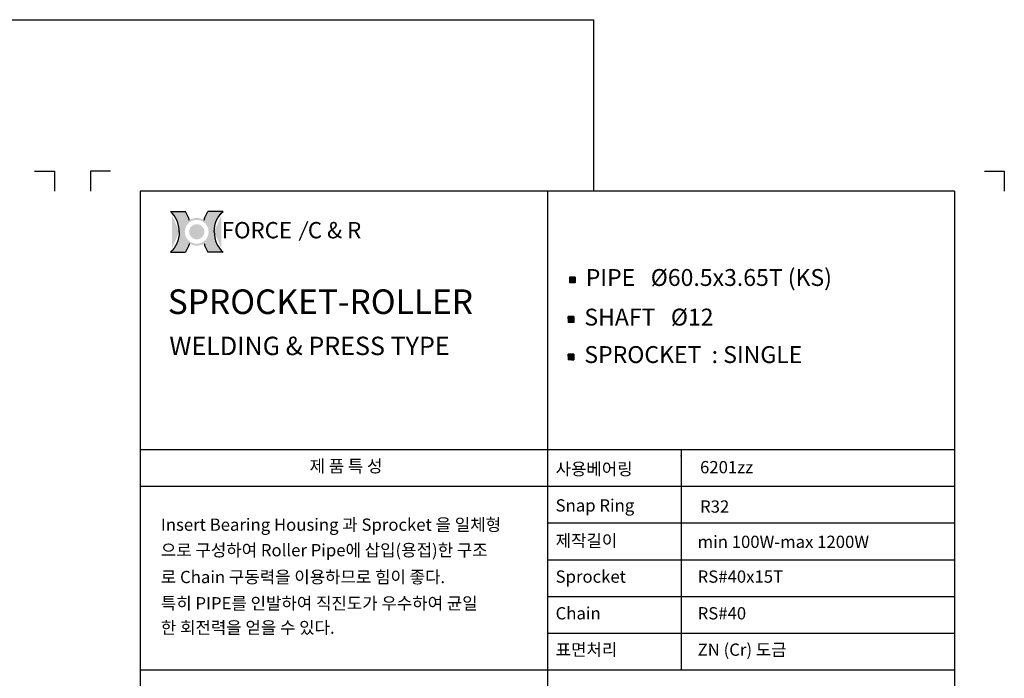
# Model space of a CAD drawing. Extents: x -177 to 8527, y -1233 to 730.
# Drawn here: x 5994 to 6637, y 264 to 694 of the extents above; entities that cross this region are included whole.
import ezdxf

# ---------------------------------------------------------------- set-up
doc = ezdxf.new("R2010")
doc.units = 0
doc.header["$LTSCALE"] = 10
doc.header["$MEASUREMENT"] = 0
doc.layers.get('0').update_dxf_attribs({"linetype": 'CONTINUOUS'})
doc.layers.add('4', color=4, linetype='CONTINUOUS')
doc.layers.add('LIN', color=7, linetype='CONTINUOUS')
doc.styles.add('ROMANS', font='Gulim.ttf', dxfattribs={"width": 0.8})
doc.styles.get("Standard").update_dxf_attribs({"font": 'H2GTRM.TTF'})

# ---------------------------------------------------------------- blocks, each defined once
blk = doc.blocks.new('logo')
h = blk.add_hatch(color=1)
edge = h.paths.add_edge_path()
edge.add_spline(control_points=[(16933.115249399, 6291.793715980964), (16930.87281010757, 6287.991979498989), (16928.93501053371, 6284.007891458527), (16926.3267937688, 6277.421012036294), (16925.45891446547, 6274.899744387921), (16924.7036310756, 6272.34301838381)], knot_values=[8.206149718519555, 8.206149718519555, 8.206149718519555, 8.206149718519555, 8.381481146723003, 8.381481146723003, 8.487008955549669, 8.487008955549669, 8.487008955549669, 8.487008955549669], degree=3, periodic=0)
edge.add_arc((16908.08823787153, 6245.961805442144), 31.17755101991398, 0, 57.7964905485523, ccw=False)
edge.add_arc((16908.08823787153, 6245.961805442144), 31.17755101991398, -57.79649054855241, 0, ccw=False)
edge.add_spline(control_points=[(16924.7036310756, 6219.580592500479), (16925.45891446547, 6217.023866496368), (16926.3267937688, 6214.502598847995), (16928.93501053371, 6207.91571942576), (16930.87281010757, 6203.931631385299), (16933.115249399, 6200.129894903323)], knot_values=[8.206149718519555, 8.206149718519555, 8.206149718519555, 8.206149718519555, 8.311677527346221, 8.311677527346221, 8.487008955549669, 8.487008955549669, 8.487008955549669, 8.487008955549669], degree=3, periodic=0)
edge.add_line((16933.115249399, 6200.129894903324), (16967.31506256995, 6200.129894903324))
edge.add_ellipse((16991.38937741657, 6245.961805442144), major_axis=(0, 54.74897974626688), ratio=0.8038687196449048, start_angle=450, end_angle=506.8380873425258, ccw=False)
edge.add_ellipse((16991.38937741657, 6245.961805442144), major_axis=(0, -54.74897974626688), ratio=0.803868719644905, start_angle=-146.8380873425258, end_angle=-90, ccw=False)
edge.add_line((16967.31506256994, 6291.793715980964), (16933.115249399, 6291.793715980963))
edge = h.paths.add_edge_path()
edge.add_spline(control_points=[(16891.47284466746, 6272.34301838381), (16890.7175612776, 6274.899744387921), (16889.84968197428, 6277.421012036294), (16887.24146520935, 6284.007891458527), (16885.30366563549, 6287.991979498989), (16883.06122634407, 6291.793715980964)], knot_values=[8.206149718519555, 8.206149718519555, 8.206149718519555, 8.206149718519555, 8.311677527346221, 8.311677527346221, 8.487008955549669, 8.487008955549669, 8.487008955549669, 8.487008955549669], degree=3, periodic=0)
edge.add_line((16883.06122634407, 6291.793715980964), (16848.86141317313, 6291.793715980963))
edge.add_ellipse((16824.7870983265, 6245.961805442144), major_axis=(0, -54.74897974626689), ratio=0.8038687196449048, start_angle=450, end_angle=506.8380873425258, ccw=False)
edge.add_ellipse((16824.7870983265, 6245.961805442144), major_axis=(0, 54.74897974626688), ratio=0.803868719644905, start_angle=-146.8380873425258, end_angle=-90, ccw=False)
edge.add_line((16848.86141317312, 6200.129894903323), (16883.06122634407, 6200.129894903323))
edge.add_spline(control_points=[(16883.06122634407, 6200.129894903323), (16885.30366563549, 6203.931631385299), (16887.24146520935, 6207.91571942576), (16889.84968197428, 6214.502598847995), (16890.7175612776, 6217.023866496368), (16891.47284466746, 6219.580592500479)], knot_values=[8.206149718519555, 8.206149718519555, 8.206149718519555, 8.206149718519555, 8.381481146723003, 8.381481146723003, 8.487008955549669, 8.487008955549669, 8.487008955549669, 8.487008955549669], degree=3, periodic=0)
edge.add_arc((16908.08823787153, 6245.961805442145), 31.17755101991398, 180.0000000000017, 237.7964905485607, ccw=False)
edge.add_arc((16908.08823787153, 6245.961805442143), 31.17755101991398, 122.20350945143929, 179.9999999999983, ccw=False)
h = blk.add_hatch(color=40)
h.paths.add_polyline_path([(16876.91068685162, 6245.961805442144, 1), (16939.26578889144, 6245.961805442144, 1)])
h.paths.add_polyline_path([(16934.85578889145, 6245.961805442144, -1), (16881.32068685162, 6245.961805442144, -1)], flags=16)
h.paths.add_polyline_path([(16925.0605509944, 6245.961805442144, -1), (16891.11592474866, 6245.961805442144, -1)], flags=0)
blk.add_hatch(color=40).paths.add_polyline_path([(16891.11592474866, 6245.961805442144, 1), (16925.0605509944, 6245.961805442144, 1)])
at = {"color": 1}
for p, q in [((16848.86141317313, 6291.793715980964), (16883.06122634407, 6291.793715980964)), ((16967.31506256994, 6291.793715980964), (16933.115249399, 6291.793715980964)), ((16848.86141317313, 6200.129894903323), (16883.06122634407, 6200.129894903323)), ((16967.31506256994, 6200.129894903323), (16933.115249399, 6200.129894903323))]:
    blk.add_line(p, q, dxfattribs=at)
for centre, major_axis, ratio in [((16824.7870983265, 6245.961805442144), (0, -54.74897974626689), 0.8038687196449048), ((16991.38937741657, 6245.961805442144), (0, 54.74897974626688), 0.8038687196449049)]:
    blk.add_ellipse(centre, major_axis=major_axis, ratio=ratio, start_param=7.853981633974483, end_param=8.845993398637672, dxfattribs=at)
at = {"color": 1, "extrusion": (0, 0, -1)}
for centre, major_axis in [((16991.38937741657, 6245.961805442144), (0, -54.74897974626688)), ((16824.7870983265, 6245.961805442144), (0, 54.74897974626688))]:
    blk.add_ellipse(centre, major_axis=major_axis, ratio=0.8038687196449049, start_param=7.853981633974483, end_param=8.845993398637672, dxfattribs=at)
at = {"color": 1}
for points in [[(16891.47284466746, 6272.34301838381), (16890.7175612776, 6274.899744387921), (16889.84968197428, 6277.421012036294), (16887.24146520935, 6284.007891458527), (16885.30366563549, 6287.991979498989), (16883.06122634407, 6291.793715980964)], [(16924.7036310756, 6272.34301838381), (16925.45891446547, 6274.899744387921), (16926.3267937688, 6277.421012036294), (16928.93501053371, 6284.007891458527), (16930.87281010757, 6287.991979498989), (16933.115249399, 6291.793715980964)], [(16891.47284466746, 6219.580592500479), (16890.7175612776, 6217.023866496368), (16889.84968197428, 6214.502598847995), (16887.24146520935, 6207.91571942576), (16885.30366563549, 6203.931631385299), (16883.06122634407, 6200.129894903323)], [(16924.7036310756, 6219.580592500479), (16925.45891446547, 6217.023866496368), (16926.3267937688, 6214.502598847995), (16928.93501053371, 6207.91571942576), (16930.87281010757, 6203.931631385299), (16933.115249399, 6200.129894903323)]]:
    blk.add_open_spline(points, degree=3, knots=[8.206149718519555, 8.206149718519555, 8.206149718519555, 8.206149718519555, 8.311677527346221, 8.311677527346221, 8.487008955549669, 8.487008955549669, 8.487008955549669, 8.487008955549669], dxfattribs=at)
at = {"layer": '4', "color": 252, "style": 'ROMANS'}
blk.add_text('FORCE', height=36.68598936321614, dxfattribs=at).set_placement((16964.3457354707, 6231.273364085388))

msp = doc.modelspace()

# ---------------------------------------------------------------- hatches: boundary and pattern name
at = {"layer": 'LIN'}
h = msp.add_hatch(dxfattribs=at)
h.set_pattern_fill('ANSI31', color=256, scale=0.095256, style=0)
h.set_pattern_definition([(45, (6339.845672805497, 102.540286341939), (-0.008419520443588221, 0.008419520443588216), [])])
h.paths.add_polyline_path([(6354.895314538502, 524.3472781998009), (6356.800434538502, 524.3472781998009), (6356.800434538502, 526.2523981998008), (6354.895314538502, 526.2523981998008)])
h.paths.add_polyline_path([(6354.895314538502, 524.3472781998009), (6354.895314538502, 526.2523981998008), (6352.990194538503, 526.2523981998008), (6352.990194538503, 524.3472781998009)])
h.paths.add_polyline_path([(6352.990194538503, 522.4421581998007), (6354.895314538502, 522.4421581998007), (6354.895314538502, 524.3472781998009), (6352.990194538503, 524.3472781998007)])
h.paths.add_polyline_path([(6354.895314538502, 522.4421581998007), (6356.800434538502, 522.4421581998007), (6356.800434538502, 524.3472781998009), (6354.895314538502, 524.3472781998007)])
h = msp.add_hatch(dxfattribs=at)
h.set_pattern_fill('ANSI31', color=256, scale=0.095256, style=0)
h.set_pattern_definition([(45, (6338.921630916774, 76.69791693908476), (-0.008419520443588221, 0.008419520443588216), [])])
h.paths.add_polyline_path([(6353.97127264978, 498.5049087969468), (6355.87639264978, 498.5049087969468), (6355.87639264978, 500.4100287969467), (6353.97127264978, 500.4100287969467)])
h.paths.add_polyline_path([(6353.97127264978, 498.5049087969468), (6353.97127264978, 500.4100287969467), (6352.06615264978, 500.4100287969467), (6352.06615264978, 498.5049087969468)])
h.paths.add_polyline_path([(6352.06615264978, 496.5997887969465), (6353.97127264978, 496.5997887969465), (6353.97127264978, 498.5049087969468), (6352.06615264978, 498.5049087969466)])
h.paths.add_polyline_path([(6353.97127264978, 496.5997887969465), (6355.87639264978, 496.5997887969465), (6355.87639264978, 498.5049087969468), (6353.97127264978, 498.5049087969466)])
h = msp.add_hatch(dxfattribs=at)
h.set_pattern_fill('ANSI31', color=256, scale=0.095256, style=0)
h.set_pattern_definition([(45, (6338.921630916774, 52.23636769880622), (-0.008419520443588221, 0.008419520443588216), [])])
h.paths.add_polyline_path([(6353.97127264978, 474.0433595566682), (6355.87639264978, 474.0433595566682), (6355.87639264978, 475.9484795566681), (6353.97127264978, 475.9484795566681)])
h.paths.add_polyline_path([(6353.97127264978, 474.0433595566682), (6353.97127264978, 475.9484795566681), (6352.06615264978, 475.9484795566681), (6352.06615264978, 474.0433595566682)])
h.paths.add_polyline_path([(6352.06615264978, 472.138239556668), (6353.97127264978, 472.138239556668), (6353.97127264978, 474.0433595566682), (6352.06615264978, 474.043359556668)])
h.paths.add_polyline_path([(6353.97127264978, 472.138239556668), (6355.87639264978, 472.138239556668), (6355.87639264978, 474.0433595566682), (6353.97127264978, 474.043359556668)])

# ---------------------------------------------------------------- linework, layer by layer
at = {"layer": 'LIN', "color": 1}
for p, q in [((5317.27367408444, 694.25), (6368.590384411777, 694.25)), ((6368.590384411777, 694.25), (6368.590384411777, 582.379884963618)), ((6604.390471518894, 582.3798849636178), (6072.790297304661, 582.3798849636181)), ((6072.790297304661, 582.3798849636181), (6072.790297304661, -152.860115036382)), ((6338.590384411778, 582.3798849636179), (6338.590384411777, -152.8601150363821)), ((6604.390471518894, 582.3798849636178), (6604.390471518894, -152.8601150363822)), ((6604.390471518895, 413.5398849636179), (6072.790297304661, 413.539884963618)), ((6425.890089017182, 413.539884963618), (6425.890089017182, 269.539884963618)), ((6604.390471518895, 389.5398849636179), (6072.790297304661, 389.539884963618)), ((6604.390471518895, 365.5398849636179), (6338.590384411778, 365.539884963618)), ((6604.390471518895, 341.5398849636179), (6338.590384411778, 341.539884963618)), ((6604.390471518895, 317.5398849636179), (6338.590384411778, 317.539884963618)), ((6604.390471518895, 293.5398849636179), (6338.590384411778, 293.5398849636179)), ((6604.390471518895, 269.5398849636179), (6072.790297304661, 269.539884963618))]:
    msp.add_line(p, q, dxfattribs=at)
at = {"layer": 'LIN', "color": 0}
for p, q in [((6003.871117318894, 595.4032450000001), (6016.858214518894, 595.4032450000001)), ((6053.309651504662, 595.4032450000001), (6040.322554304661, 595.4032450000001)), ((6623.871117318894, 595.4032450000001), (6636.858214518894, 595.4032450000001))]:
    msp.add_line(p, q, dxfattribs=at)
at = {"layer": 'LIN'}
for p, q in [((6016.858214518894, 595.4032450000001), (6016.858214518894, 582.4161477999997)), ((6040.322554304661, 595.4032450000001), (6040.322554304661, 582.4161477999997)), ((6636.858214518894, 595.4032450000001), (6636.858214518894, 582.4161477999997)), ((6356.800434538502, 526.2523981998013), (6352.990194538503, 526.2523981998013)), ((6352.990194538503, 526.2523981998013), (6352.990194538503, 522.4421581998013)), ((6356.800434538502, 522.4421581998013), (6352.990194538503, 522.4421581998013)), ((6356.800434538502, 526.2523981998013), (6356.800434538502, 522.4421581998013)), ((6355.87639264978, 500.410028796947), (6352.06615264978, 500.410028796947)), ((6352.06615264978, 500.410028796947), (6352.06615264978, 496.599788796947)), ((6355.87639264978, 496.599788796947), (6352.06615264978, 496.599788796947)), ((6355.87639264978, 500.410028796947), (6355.87639264978, 496.599788796947)), ((6355.87639264978, 475.9484795566685), (6352.06615264978, 475.9484795566685)), ((6352.06615264978, 475.9484795566685), (6352.06615264978, 472.1382395566685)), ((6355.87639264978, 475.9484795566685), (6355.87639264978, 472.1382395566685)), ((6355.87639264978, 472.1382395566685), (6352.06615264978, 472.1382395566685))]:
    msp.add_line(p, q, dxfattribs=at)
at = {"layer": 'LIN', "color": 252}
msp.add_line((6182.043966780352, 562.4220336953612), (6176.498084105451, 549.8157315322269), dxfattribs=at)
at = {"layer": 'LIN'}
msp.add_point((6425.890089017182, 409.4829119766885), dxfattribs=at)

# ---------------------------------------------------------------- block references
at = {"xscale": 0.2903999999998632, "yscale": 0.2903999999999769, "zscale": 0.2904}
msp.add_blockref('logo', (1199.574236792458, -1258.032332333266), dxfattribs=at)

# ---------------------------------------------------------------- texts
at = {"layer": '4', "color": 252, "style": 'ROMANS'}
msp.add_text('C & R', height=10.65361131107736, dxfattribs=at).set_placement((6182.218516145194, 551.5294525970274))
at = {"layer": 'LIN'}
for s, p in [('제 품 특 성', (6183.328005973555, 398.8133768546829)), ('사용베어링', (6343.953239251885, 396.957465090534)), ('6201zz ', (6438.241741764517, 398.1474501869166)), ('Snap Ring', (6343.953239251885, 373.1916666359892)), ('R32', (6438.241741764517, 372.4561170703667)), ('Insert Bearing Housing 과 Sprocket 을 일체형', (6086.301948031356, 360.6088736263463)), ('제작길이', (6343.953239251885, 350.1483073080443)), ('min 100W-max 1200W', (6436.664525634866, 349.4127577424217)), ('으로 구성하여 Roller Pipe에 삽입(용접)한 구조 ', (6086.301948031356, 343.9668011060363)), ('로 Chain 구동력을 이용하므로 힘이 좋다.', (6086.301948031356, 326.4470522579704)), ('Sprocket', (6343.953239251885, 326.718490010311)), ('RS#40x15T', (6436.664525634866, 326.718490010311)), ('특히 PIPE를 인발하여 직진도가 우수하여 균일', (6086.301948031356, 309.2870522579704)), ('Chain', (6343.953239251885, 302.7692573400653)), ('RS#40', (6436.664525634866, 302.7692573400653)), ('한 회전력을 얻을 수 있다.', (6086.301948031356, 293.4470522579704)), ('표면처리', (6343.953239251885, 279.0087207920823)), ('ZN (Cr) 도금', (6436.664525634866, 279.0087207920823))]:
    msp.add_text(s, height=8.014337682120003, dxfattribs=at).set_placement(p)
at = {"layer": 'LIN', "attachment_point": 1}
for s, insert, char_height, width in [('PIPE   {\\Fromanc|c0;%%C}60.5x3.65T (KS)', (6363.650728528724, 531.4672903868116), 11.02171455, 188.7779018929571), ('{\\fHYgtrE|b0|i0|c129|p18;SPROCKET-ROLLER }', (6090.79376130665, 518.1731083427333), 16.02867536424, 311.6903328), ('SHAFT   {\\Fromanc|c0;%%C}12', (6362.726686640002, 505.6249209839573), 11.02171455, 162.4241808), ('WELDING & PRESS TYPE', (6091.849069127369, 487.3203858714641), 12.02150652318, 226.2572593746618), ('SPROCKET  : SINGLE', (6362.726686640002, 481.1633717436788), 11.02171455, 162.4241808)]:
    msp.add_mtext(s, dxfattribs=dict(at, insert=insert, char_height=char_height, width=width))

doc.saveas('drawing.dxf')
